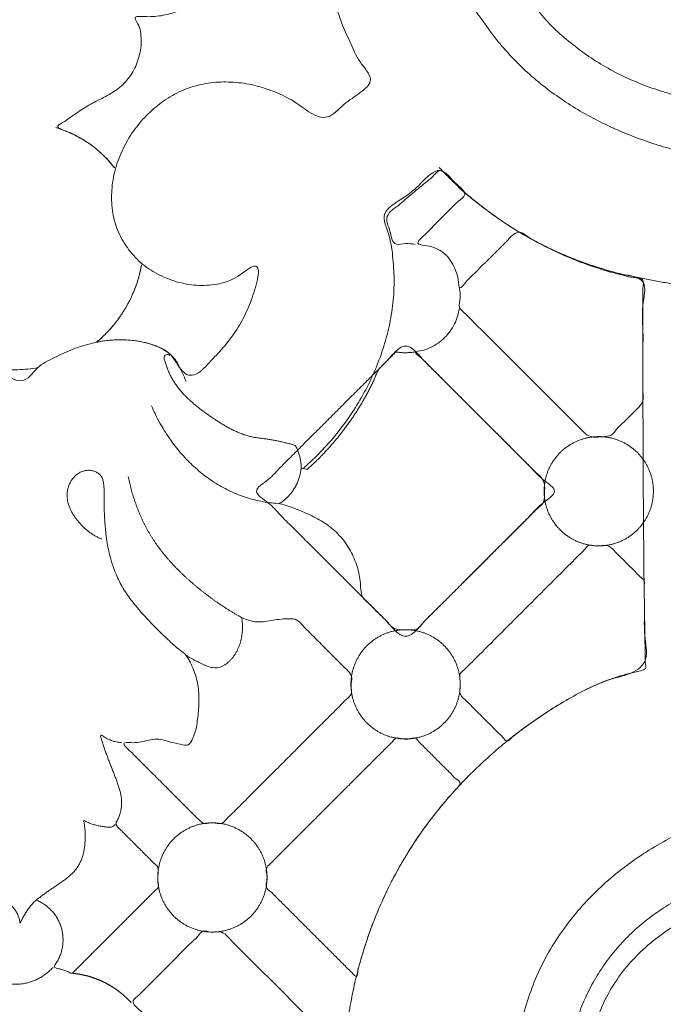
# Model space of a CAD drawing. Units: millimetres. Extents: x 9473 to 12473, y 4672 to 7672.
# Drawn here: x 10511 to 10542, y 7087 to 7134 of the extents above; entities that cross this region are included whole.
import ezdxf

# ---------------------------------------------------------------- set-up
doc = ezdxf.new("R2010")
doc.units = ezdxf.units.MM
doc.header["$MEASUREMENT"] = 0
doc.layers.get('0').update_dxf_attribs({"lineweight": 5})

# ---------------------------------------------------------------- blocks, each defined once
blk = doc.blocks.new('N-414_307_154')
for points in [[(149.92, -44.804), (150.009, -45.156), (150.174, -45.865), (150.391, -46.934), (150.575, -48.01), (150.728, -49.09), (150.849, -50.175), (150.939, -51.262), (150.998, -52.352), (151.026, -53.442), (151.02, -54.534), (150.981, -55.624), (150.906, -56.713), (150.794, -57.798), (150.643, -58.879), (150.452, -59.953), (150.22, -61.02), (149.946, -62.076), (149.638, -63.123), (149.298, -64.16), (148.931, -65.187), (148.542, -66.207), (148.134, -67.219), (147.711, -68.224), (147.277, -69.225), (146.836, -70.223), (146.391, -71.22), (145.939, -72.213), (145.475, -73.2), (144.996, -74.18), (144.497, -75.151), (143.976, -76.109), (143.428, -77.053), (142.85, -77.979), (142.24, -78.883), (141.594, -79.763), (140.913, -80.616), (140.197, -81.439), (139.445, -82.23), (138.658, -82.986), (137.835, -83.703), (136.977, -84.378), (136.084, -85.006), (135.158, -85.583), (134.2, -86.106), (133.212, -86.571), (132.199, -86.976), (131.163, -87.321), (130.109, -87.603), (129.039, -87.82), (127.958, -87.969), (126.869, -88.048), (125.777, -88.058), (124.687, -88.002), (123.602, -87.884), (122.526, -87.697), (121.435, -87.645), (120.346, -87.597), (119.253, -87.565), (118.168, -87.603), (117.057, -87.609), (116.066, -88.128), (116.115, -89.378), (116.278, -90.34), (117.46, -91.481), (115.862, -91.55), (114.968, -91.929), (113.899, -92.308), (113.112, -93.096), (112.352, -93.781), (111.182, -93.434), (110.134, -93.283), (109.063, -93.028), (108.012, -92.744), (106.976, -92.397), (105.973, -91.967), (105.011, -91.45), (104.093, -90.856), (103.239, -90.178), (102.411, -89.463), (101.75, -88.581), (100.82, -87.988), (99.817, -88.217), (98.212, -87.91), (99.148, -89.174), (99.688, -89.97), (100.415, -90.831), (101.171, -91.606), (101.995, -92.326), (102.869, -92.979), (103.787, -93.57), (104.743, -94.098), (105.729, -94.565), (106.742, -94.972), (107.776, -95.321), (108.829, -95.61), (109.896, -95.839), (110.975, -96.006), (111.699, -96.075), (112.062, -96.099)], [(77.813, -105.985), (77.49, -106.046), (76.856, -106.11), (75.818, -106.066), (77.137, -106.933), (77.734, -105.904), (78.615, -105.505), (79.494, -105.068), (80.435, -104.787), (81.403, -104.633), (82.387, -104.646), (83.341, -104.85), (84.265, -105.251), (84.712, -106.277), (85.403, -106.487), (86.157, -105.62), (86.815, -104.957), (87.398, -104.157), (87.88, -103.293), (88.202, -102.416), (88.513, -101.305), (88.274, -100.913), (87.329, -101.743), (86.432, -101.998), (85.437, -102.065), (84.473, -101.877), (83.563, -101.509), (82.734, -100.974), (82.093, -100.225), (81.598, -99.375), (81.359, -98.417), (81.339, -97.434), (81.496, -96.465), (81.837, -95.544), (82.316, -94.687), (82.93, -93.922), (83.656, -93.262), (84.485, -92.735), (85.402, -92.381), (86.372, -92.22), (87.353, -92.228), (88.321, -92.389), (89.248, -92.709), (90.134, -93.127), (90.91, -93.755), (91.772, -94.112), (92.526, -93.266), (93.329, -92.763), (94.084, -92.137), (93.228, -91.253), (92.88, -90.392), (92.458, -89.494), (92.138, -88.572), (91.903, -87.62), (91.774, -86.649), (91.756, -85.67), (91.856, -84.695), (92.067, -83.739), (92.387, -82.812), (92.816, -81.931), (93.362, -81.117), (94.018, -80.387), (94.777, -79.766), (95.617, -79.261), (96.524, -78.888), (97.477, -78.654), (98.456, -78.58), (99.433, -78.662), (100.387, -78.894), (101.294, -79.263), (102.142, -79.763), (102.905, -80.354), (103.437, -81.312), (104.468, -81.239), (105.303, -80.697), (105.957, -79.962), (106.402, -79.082), (106.659, -78.135), (106.75, -77.157), (106.66, -76.178), (106.354, -75.242), (105.848, -74.399), (105.206, -73.657), (104.469, -73.014), (103.639, -72.477), (102.823, -72.003), (101.718, -71.722), (101.527, -71.1), (102.215, -70.206), (102.293, -69.19), (102.17, -68.375), (101.223, -66.978), (101.996, -68.449), (101.807, -69.297), (101.437, -70.253), (100.631, -70.862), (99.639, -71.024), (98.684, -70.764), (98.08, -70.522), (97.791, -70.372)], [(80.499, -68.201), (80.499, -68.335), (80.5, -68.602), (80.507, -69.003), (80.519, -69.404), (80.537, -69.804), (80.56, -70.204), (80.589, -70.604), (80.623, -71.004), (80.664, -71.403), (80.709, -71.801), (80.761, -72.198), (80.819, -72.595), (80.882, -72.991), (80.952, -73.386), (81.027, -73.78), (81.109, -74.172), (81.196, -74.564), (81.288, -74.954), (81.387, -75.342), (81.49, -75.73), (81.599, -76.115), (81.713, -76.5), (81.832, -76.883), (81.957, -77.264), (82.086, -77.643), (82.219, -78.021), (82.358, -78.398), (82.501, -78.772), (82.649, -79.145), (82.801, -79.516), (82.957, -79.885), (83.118, -80.252), (83.283, -80.618), (83.451, -80.981), (83.624, -81.343), (83.801, -81.703), (83.982, -82.061), (84.167, -82.416), (84.356, -82.77), (84.55, -83.121), (84.747, -83.47), (84.949, -83.816), (85.154, -84.161), (85.368, -84.501), (85.505, -84.879), (85.633, -85.259), (85.741, -85.645), (85.839, -86.034), (85.906, -86.43), (85.931, -86.831), (85.896, -87.232), (85.784, -87.619), (85.6, -87.977), (85.352, -88.295), (85.046, -88.556), (84.698, -88.759), (84.325, -88.908), (83.937, -89.01), (83.539, -89.07), (83.142, -89.095), (82.728, -89.069), (82.379, -89.079), (82.704, -89.529), (82.764, -89.896), (82.799, -90.304), (82.755, -90.702), (82.664, -91.094), (82.523, -91.47), (82.337, -91.826), (82.103, -92.153), (81.824, -92.442), (81.5, -92.681), (81.152, -92.88), (80.797, -93.067), (80.443, -93.255), (80.091, -93.448), (79.758, -93.666), (79.419, -93.899), (79.135, -94.125), (78.637, -94.366), (78.918, -94.515), (79.318, -94.656), (79.673, -94.83), (80.024, -95.028), (80.357, -95.252), (80.671, -95.494), (80.979, -95.777), (81.218, -96.016), (81.617, -96.516), (81.315, -96.129), (81.058, -95.853), (80.762, -95.573), (80.452, -95.321), (80.123, -95.091), (79.779, -94.885), (79.42, -94.705), (79.049, -94.552), (78.796, -94.468), (78.667, -94.43)], [(112.735, -168.903), (112.404, -168.72), (111.747, -168.345), (110.775, -167.761), (109.815, -167.155), (108.87, -166.529), (107.937, -165.883), (107.018, -165.218), (106.113, -164.534), (105.224, -163.829), (104.351, -163.104), (103.496, -162.359), (102.66, -161.592), (101.844, -160.804), (101.05, -159.993), (100.279, -159.161), (99.532, -158.307), (98.812, -157.43), (98.119, -156.532), (97.456, -155.611), (96.824, -154.669), (96.226, -153.705), (95.664, -152.719), (95.14, -151.713), (94.657, -150.686), (94.216, -149.64), (93.821, -148.577), (93.474, -147.496), (93.176, -146.402), (92.93, -145.294), (92.737, -144.176), (92.597, -143.05), (92.511, -141.918), (92.481, -140.784), (92.506, -139.649), (92.586, -138.517), (92.722, -137.391), (92.913, -136.272), (93.161, -135.165), (93.466, -134.072), (93.828, -132.996), (94.249, -131.942), (94.727, -130.913), (95.263, -129.913), (95.856, -128.945), (96.502, -128.012), (97.199, -127.116), (97.942, -126.259), (98.73, -125.443), (99.559, -124.667), (100.425, -123.934), (101.325, -123.243), (102.259, -122.598), (103.221, -121.998), (104.224, -121.464), (105.246, -120.98), (106.408, -120.77), (107.246, -120.118), (106.967, -118.857), (107.017, -117.756), (106.985, -116.613), (106.977, -115.481), (106.965, -114.346), (106.956, -113.212), (106.948, -112.077), (106.942, -110.943), (106.937, -109.809), (106.934, -108.674), (106.931, -107.54), (106.931, -106.404), (106.923, -105.275), (106.949, -104.122), (106.848, -103.056), (107.23, -101.666), (105.851, -101.51), (104.829, -101.185), (103.738, -100.819), (102.696, -100.377), (101.679, -99.872), (100.697, -99.301), (99.754, -98.678), (98.853, -97.958), (97.994, -97.327), (97.186, -96.114), (96.206, -97.171), (95.455, -97.833), (94.205, -98.479), (94.789, -99.652), (94.903, -100.752), (94.981, -101.892), (94.898, -103.024), (94.7, -104.143), (94.386, -105.235), (93.973, -106.292), (93.466, -107.308), (92.873, -108.277), (92.196, -109.188), (91.444, -110.039), (90.896, -110.562), (90.612, -110.811)], [(95.969, -100.05), (95.818, -100.029), (95.536, -99.967), (95.017, -100.125), (94.82, -99.805), (94.758, -99.336), (94.542, -98.903), (94.679, -98.515), (95.082, -98.251), (95.413, -97.954), (95.763, -97.665), (96.108, -97.378), (96.455, -97.075), (96.802, -96.832), (97.142, -96.364), (97.484, -96.707), (97.817, -97.005), (98.135, -97.307), (98.498, -97.664), (98.002, -97.978), (97.73, -98.299), (97.398, -98.619), (97.084, -98.937), (96.756, -99.26), (96.466, -99.567), (96.036, -99.932), (96.13, -100.08), (96.672, -100.117), (97.075, -100.28), (97.456, -100.54), (97.732, -100.899), (97.92, -101.324), (98.06, -101.706), (98.061, -102.354), (98.461, -101.772), (98.758, -101.522), (99.083, -101.184), (99.401, -100.87), (99.721, -100.55), (100.039, -100.228), (100.364, -99.919), (100.664, -99.559), (101.051, -99.389), (101.429, -99.743), (101.825, -99.932), (102.224, -100.152), (102.629, -100.35), (103.039, -100.54), (103.454, -100.718), (103.873, -100.886), (104.297, -101.042), (104.725, -101.187), (105.157, -101.321), (105.589, -101.445), (106.038, -101.547), (106.438, -101.681), (107.034, -101.633), (106.898, -102.199), (106.936, -102.62), (106.926, -103.08), (106.929, -103.53), (106.929, -103.982), (106.93, -104.433), (106.93, -104.885), (106.93, -105.337), (106.931, -105.789), (106.929, -106.24), (106.936, -106.694), (106.914, -107.137), (106.996, -107.62), (106.662, -107.953), (106.348, -108.268), (106.029, -108.595), (105.701, -108.889), (105.419, -109.304), (104.994, -109.299), (104.523, -109.373), (104.134, -109.186), (103.834, -108.83), (103.51, -108.52), (103.192, -108.198), (102.872, -107.879), (102.553, -107.56), (102.233, -107.241), (101.914, -106.921), (101.594, -106.602), (101.275, -106.282), (100.956, -105.963), (100.636, -105.644), (100.317, -105.324), (99.997, -105.005), (99.678, -104.685), (99.358, -104.366), (99.041, -104.046), (98.714, -103.728), (98.421, -103.404), (98.004, -103.104), (98.183, -102.616), (98.115, -102.325), (98.095, -102.175)], [(127.399, -100.448), (127.299, -100.496), (127.101, -100.595), (126.8, -100.734), (126.497, -100.869), (126.191, -100.998), (125.882, -101.12), (125.572, -101.239), (125.258, -101.346), (124.946, -101.459), (124.628, -101.554), (124.312, -101.656), (123.991, -101.74), (123.672, -101.832), (123.349, -101.906), (123.027, -101.987), (122.701, -102.052), (122.377, -102.122), (122.05, -102.178), (121.723, -102.239), (121.395, -102.285), (121.067, -102.337), (120.737, -102.375), (120.408, -102.419), (120.078, -102.448), (119.748, -102.484), (119.416, -102.505), (119.086, -102.533), (118.754, -102.549), (118.423, -102.568), (118.091, -102.578), (117.759, -102.589), (117.428, -102.595), (117.096, -102.599), (116.764, -102.598), (116.432, -102.592), (116.1, -102.588), (115.768, -102.583), (115.437, -102.577), (115.105, -102.56), (114.774, -102.546), (114.442, -102.531), (114.11, -102.518), (113.779, -102.493), (113.448, -102.472), (113.117, -102.448), (112.786, -102.428), (112.456, -102.397), (112.125, -102.367), (111.795, -102.336), (111.464, -102.306), (111.134, -102.275), (110.803, -102.245), (110.473, -102.214), (110.142, -102.184), (109.813, -102.142), (109.484, -102.103), (109.154, -102.067), (108.826, -102.016), (108.497, -101.968), (108.169, -101.921), (107.841, -101.868), (107.514, -101.812), (107.188, -101.748), (106.862, -101.686), (106.536, -101.623), (106.212, -101.553), (105.889, -101.477), (105.567, -101.395), (105.247, -101.307), (104.929, -101.214), (104.612, -101.114), (104.298, -101.008), (103.985, -100.897), (103.675, -100.779), (103.367, -100.656), (103.061, -100.528), (102.757, -100.393), (102.456, -100.253), (102.158, -100.108), (101.863, -99.956), (101.57, -99.8), (101.281, -99.638), (100.994, -99.47), (100.711, -99.297), (100.431, -99.119), (100.154, -98.936), (99.881, -98.748), (99.611, -98.554), (99.345, -98.356), (99.082, -98.153), (98.824, -97.944), (98.569, -97.732), (98.319, -97.514), (98.072, -97.292), (97.83, -97.065), (97.592, -96.833), (97.359, -96.598), (97.206, -96.438), (97.13, -96.357)], [(84.95, -106.652), (84.93, -106.608), (84.889, -106.52), (84.828, -106.387), (84.767, -106.255), (84.706, -106.123), (84.645, -105.99), (84.583, -105.858), (84.513, -105.73), (84.431, -105.609), (84.337, -105.497), (84.234, -105.394), (84.122, -105.3), (84.004, -105.214), (83.881, -105.137), (83.753, -105.066), (83.622, -105.003), (83.488, -104.944), (83.351, -104.893), (83.213, -104.846), (83.073, -104.806), (82.932, -104.769), (82.789, -104.739), (82.646, -104.713), (82.502, -104.692), (82.357, -104.674), (82.211, -104.662), (82.066, -104.652), (81.92, -104.646), (81.774, -104.644), (81.629, -104.647), (81.483, -104.651), (81.337, -104.661), (81.192, -104.675), (81.048, -104.692), (80.9, -104.715), (80.771, -104.737), (80.574, -104.782), (80.769, -104.652), (80.855, -104.563), (80.966, -104.461), (81.068, -104.359), (81.17, -104.253), (81.269, -104.146), (81.365, -104.036), (81.459, -103.925), (81.55, -103.811), (81.638, -103.695), (81.724, -103.577), (81.807, -103.457), (81.888, -103.336), (81.965, -103.212), (82.04, -103.087), (82.112, -102.96), (82.181, -102.832), (82.247, -102.702), (82.31, -102.57), (82.37, -102.438), (82.427, -102.303), (82.481, -102.168), (82.532, -102.031), (82.58, -101.893), (82.625, -101.755), (82.666, -101.615), (82.704, -101.475), (82.74, -101.33), (82.769, -101.201), (82.807, -101.007), (82.799, -101.052), (82.767, -101.222), (82.736, -101.357), (82.701, -101.5), (82.663, -101.641), (82.622, -101.781), (82.578, -101.92), (82.53, -102.057), (82.479, -102.194), (82.425, -102.329), (82.368, -102.464), (82.308, -102.596), (82.244, -102.728), (82.178, -102.858), (82.108, -102.986), (82.036, -103.112), (81.961, -103.237), (81.882, -103.36), (81.801, -103.482), (81.717, -103.601), (81.631, -103.718), (81.541, -103.833), (81.45, -103.947), (81.355, -104.058), (81.258, -104.166), (81.158, -104.273), (81.056, -104.377), (80.952, -104.479), (80.845, -104.578), (80.736, -104.675), (80.661, -104.737), (80.624, -104.768)], [(98.095, -103.102), (98.078, -103.238), (98.021, -103.506), (97.87, -103.888), (97.657, -104.24), (97.389, -104.551), (97.076, -104.815), (96.709, -105.018), (96.367, -105.177), (95.809, -105.212), (96.336, -105.557), (96.563, -105.831), (96.869, -106.125), (97.154, -106.413), (97.445, -106.703), (97.734, -106.993), (98.024, -107.282), (98.314, -107.572), (98.603, -107.862), (98.893, -108.151), (99.182, -108.441), (99.472, -108.73), (99.762, -109.02), (100.051, -109.31), (100.341, -109.599), (100.63, -109.889), (100.92, -110.178), (101.209, -110.468), (101.502, -110.756), (101.778, -111.052), (102.118, -111.319), (102.223, -111.691), (102.18, -112.106), (102.189, -112.517), (101.82, -112.774), (101.552, -113.072), (101.256, -113.359), (100.968, -113.65), (100.678, -113.939), (100.389, -114.229), (100.099, -114.518), (99.809, -114.808), (99.52, -115.097), (99.23, -115.387), (98.941, -115.677), (98.651, -115.966), (98.361, -116.256), (98.072, -116.545), (97.782, -116.835), (97.493, -117.124), (97.203, -117.415), (96.913, -117.702), (96.626, -117.999), (96.325, -118.261), (96.083, -118.658), (95.663, -118.59), (95.248, -118.645), (94.875, -118.544), (94.612, -118.201), (94.316, -117.925), (94.024, -117.634), (93.751, -117.336), (93.396, -117.08), (93.346, -116.671), (93.33, -116.262), (93.256, -115.858), (93.148, -115.463), (92.997, -115.081), (92.809, -114.717), (92.583, -114.374), (92.323, -114.058), (92.028, -113.772), (91.702, -113.523), (91.355, -113.306), (90.991, -113.117), (90.618, -112.947), (90.238, -112.794), (89.853, -112.657), (89.462, -112.527), (89.05, -112.51), (88.646, -112.445), (88.245, -112.362), (87.85, -112.25), (87.464, -112.113), (87.088, -111.951), (86.723, -111.765), (86.369, -111.557), (86.029, -111.329), (85.703, -111.082), (85.39, -110.817), (85.092, -110.535), (84.81, -110.239), (84.542, -109.928), (84.291, -109.605), (84.054, -109.27), (83.835, -108.925), (83.631, -108.569), (83.445, -108.204), (83.332, -107.956), (83.279, -107.83)], [(102.679, -111.938), (102.679, -111.749), (102.026, -111.373), (101.56, -110.795), (100.956, -110.22), (100.388, -109.645), (99.811, -109.07), (99.237, -108.495), (98.661, -107.92), (98.086, -107.344), (97.511, -106.772), (96.936, -106.186), (96.362, -105.652), (95.783, -104.922), (95.229, -104.922), (94.65, -105.652), (94.076, -106.186), (93.501, -106.772), (92.926, -107.344), (92.351, -107.92), (91.775, -108.495), (91.201, -109.07), (90.624, -109.645), (90.056, -110.22), (89.452, -110.795), (88.986, -111.373), (88.006, -111.938), (88.986, -112.503), (89.452, -113.081), (90.056, -113.655), (90.624, -114.231), (91.201, -114.806), (91.775, -115.381), (92.351, -115.956), (92.926, -116.532), (93.501, -117.104), (94.076, -117.69), (94.65, -118.224), (95.229, -118.953), (95.783, -118.953), (96.362, -118.224), (96.936, -117.69), (97.511, -117.104), (98.086, -116.532), (98.661, -115.956), (99.237, -115.381), (99.811, -114.806), (100.388, -114.231), (100.956, -113.655), (101.56, -113.081), (102.026, -112.503), (103.006, -111.938), (102.026, -111.373), (101.56, -110.795), (100.956, -110.22), (100.388, -109.645), (99.811, -109.07), (99.237, -108.495), (98.661, -107.92), (98.086, -107.344), (97.511, -106.772), (96.936, -106.186), (96.362, -105.652), (95.783, -104.922), (95.229, -104.922), (94.65, -105.652), (94.076, -106.186), (93.501, -106.772), (92.926, -107.344), (92.351, -107.92), (91.775, -108.495), (91.201, -109.07), (90.624, -109.645), (90.056, -110.22), (89.452, -110.795), (88.986, -111.373), (88.006, -111.938), (88.986, -112.503), (89.452, -113.081), (90.056, -113.655), (90.624, -114.231), (91.201, -114.806), (91.775, -115.381), (92.351, -115.956), (92.926, -116.532), (93.501, -117.104), (94.076, -117.69), (94.65, -118.224), (95.229, -118.953), (95.783, -118.953), (96.362, -118.224), (96.936, -117.69), (97.511, -117.104), (98.086, -116.532), (98.661, -115.956), (99.237, -115.381), (99.811, -114.806), (100.388, -114.231), (100.956, -113.655), (101.56, -113.081), (102.026, -112.503), (102.679, -112.126), (102.679, -111.938)], [(89.433, -112.534), (89.463, -112.515), (89.523, -112.475), (89.61, -112.411), (89.694, -112.343), (89.774, -112.271), (89.851, -112.195), (89.924, -112.116), (89.993, -112.034), (90.058, -111.948), (90.12, -111.859), (90.176, -111.767), (90.229, -111.673), (90.277, -111.576), (90.32, -111.478), (90.358, -111.377), (90.392, -111.274), (90.421, -111.171), (90.443, -111.064), (90.469, -110.965), (90.453, -110.828), (90.557, -110.833), (90.659, -110.862), (90.772, -110.909), (90.846, -110.81), (90.928, -110.745), (91.007, -110.67), (91.085, -110.597), (91.163, -110.522), (91.241, -110.447), (91.318, -110.372), (91.394, -110.295), (91.469, -110.218), (91.544, -110.141), (91.619, -110.063), (91.692, -109.984), (91.765, -109.905), (91.838, -109.825), (91.909, -109.744), (91.98, -109.663), (92.051, -109.582), (92.12, -109.5), (92.189, -109.417), (92.258, -109.333), (92.325, -109.249), (92.392, -109.165), (92.459, -109.08), (92.524, -108.994), (92.589, -108.908), (92.653, -108.822), (92.717, -108.735), (92.78, -108.647), (92.842, -108.559), (92.903, -108.47), (92.963, -108.381), (93.023, -108.291), (93.082, -108.201), (93.141, -108.111), (93.198, -108.019), (93.255, -107.928), (93.311, -107.836), (93.367, -107.743), (93.421, -107.65), (93.475, -107.557), (93.528, -107.463), (93.58, -107.369), (93.632, -107.274), (93.683, -107.179), (93.733, -107.084), (93.782, -106.988), (93.83, -106.891), (93.878, -106.795), (93.925, -106.698), (93.971, -106.6), (94.016, -106.502), (94.06, -106.404), (94.103, -106.305), (94.148, -106.207), (94.182, -106.104), (94.247, -106.019), (94.327, -105.945), (94.402, -105.868), (94.478, -105.792), (94.555, -105.716), (94.631, -105.639), (94.707, -105.563), (94.783, -105.487), (94.859, -105.41), (94.938, -105.338), (95.004, -105.243), (95.111, -105.233), (95.218, -105.256), (95.325, -105.263), (95.433, -105.269), (95.541, -105.269), (95.648, -105.266), (95.756, -105.258), (95.863, -105.245), (95.934, -105.234), (95.969, -105.228)], [(90.479, -110.816), (90.48, -110.783), (90.479, -110.717), (90.474, -110.619), (90.464, -110.52), (90.449, -110.423), (90.43, -110.326), (90.406, -110.23), (90.377, -110.135), (90.344, -110.042), (90.308, -109.95), (90.264, -109.863), (90.226, -109.768), (90.151, -109.706), (90.05, -109.691), (89.956, -109.663), (89.86, -109.638), (89.765, -109.614), (89.669, -109.59), (89.573, -109.566), (89.477, -109.544), (89.38, -109.523), (89.283, -109.502), (89.187, -109.483), (89.089, -109.465), (88.992, -109.449), (88.894, -109.434), (88.797, -109.42), (88.699, -109.407), (88.601, -109.395), (88.503, -109.382), (88.405, -109.368), (88.307, -109.353), (88.21, -109.337), (88.113, -109.318), (88.017, -109.297), (87.921, -109.272), (87.826, -109.245), (87.732, -109.215), (87.639, -109.182), (87.546, -109.147), (87.455, -109.11), (87.364, -109.07), (87.275, -109.029), (87.186, -108.986), (87.098, -108.941), (87.011, -108.894), (86.924, -108.847), (86.839, -108.798), (86.754, -108.747), (86.669, -108.696), (86.585, -108.644), (86.502, -108.591), (86.419, -108.538), (86.336, -108.484), (86.254, -108.429), (86.172, -108.374), (86.09, -108.319), (86.009, -108.262), (85.928, -108.206), (85.848, -108.148), (85.768, -108.09), (85.689, -108.031), (85.61, -107.971), (85.532, -107.91), (85.455, -107.849), (85.379, -107.786), (85.303, -107.722), (85.229, -107.657), (85.155, -107.591), (85.083, -107.524), (85.011, -107.456), (84.941, -107.387), (84.872, -107.316), (84.805, -107.244), (84.739, -107.17), (84.674, -107.095), (84.612, -107.019), (84.551, -106.942), (84.492, -106.862), (84.434, -106.782), (84.379, -106.7), (84.327, -106.616), (84.276, -106.531), (84.228, -106.445), (84.183, -106.357), (84.14, -106.268), (84.1, -106.178), (84.062, -106.087), (84.026, -105.995), (83.993, -105.902), (83.962, -105.808), (83.932, -105.714), (83.908, -105.619), (83.871, -105.524), (83.899, -105.424), (83.977, -105.357), (84.079, -105.344), (84.141, -105.375), (84.164, -105.398)], [(107.435, -111.938), (107.435, -111.883), (107.432, -111.772), (107.416, -111.608), (107.39, -111.445), (107.354, -111.283), (107.308, -111.124), (107.252, -110.969), (107.186, -110.817), (107.111, -110.67), (107.027, -110.528), (106.934, -110.391), (106.833, -110.26), (106.723, -110.136), (106.607, -110.019), (106.483, -109.91), (106.352, -109.809), (106.215, -109.716), (106.073, -109.631), (105.926, -109.556), (105.774, -109.491), (105.618, -109.435), (105.459, -109.389), (105.298, -109.352), (105.135, -109.327), (104.97, -109.311), (104.805, -109.306), (104.64, -109.311), (104.475, -109.327), (104.312, -109.352), (104.15, -109.389), (103.992, -109.435), (103.836, -109.491), (103.684, -109.556), (103.537, -109.631), (103.395, -109.716), (103.258, -109.809), (103.127, -109.91), (103.003, -110.019), (102.886, -110.136), (102.777, -110.26), (102.676, -110.391), (102.583, -110.528), (102.499, -110.67), (102.424, -110.817), (102.358, -110.969), (102.302, -111.124), (102.256, -111.283), (102.22, -111.445), (102.194, -111.608), (102.178, -111.772), (102.173, -111.938), (102.178, -112.103), (102.194, -112.268), (102.22, -112.431), (102.256, -112.592), (102.302, -112.751), (102.358, -112.907), (102.424, -113.058), (102.499, -113.206), (102.583, -113.348), (102.676, -113.485), (102.777, -113.615), (102.886, -113.739), (103.003, -113.856), (103.127, -113.966), (103.258, -114.067), (103.395, -114.16), (103.537, -114.244), (103.684, -114.319), (103.836, -114.385), (103.992, -114.441), (104.15, -114.487), (104.312, -114.523), (104.475, -114.549), (104.64, -114.564), (104.805, -114.57), (104.97, -114.564), (105.135, -114.549), (105.298, -114.523), (105.459, -114.487), (105.618, -114.441), (105.774, -114.385), (105.926, -114.319), (106.073, -114.244), (106.215, -114.16), (106.352, -114.067), (106.483, -113.966), (106.607, -113.856), (106.723, -113.739), (106.833, -113.615), (106.934, -113.485), (107.027, -113.348), (107.111, -113.206), (107.186, -113.058), (107.252, -112.907), (107.308, -112.751), (107.354, -112.592), (107.39, -112.431), (107.416, -112.268), (107.432, -112.103), (107.435, -111.993), (107.435, -111.938)], [(81.107, -114.173), (81.104, -114.144), (81.097, -114.088), (81.087, -114.003), (81.078, -113.919), (81.069, -113.834), (81.061, -113.749), (81.053, -113.664), (81.046, -113.579), (81.039, -113.494), (81.032, -113.409), (81.026, -113.324), (81.021, -113.239), (81.016, -113.154), (81.011, -113.068), (81.007, -112.983), (81.004, -112.898), (81.001, -112.813), (80.999, -112.728), (80.997, -112.642), (80.996, -112.557), (80.995, -112.472), (80.995, -112.386), (80.996, -112.301), (80.997, -112.216), (80.998, -112.131), (80.999, -112.045), (80.998, -111.96), (80.997, -111.875), (80.993, -111.79), (80.988, -111.704), (80.98, -111.62), (80.97, -111.535), (80.954, -111.451), (80.931, -111.369), (80.899, -111.289), (80.856, -111.216), (80.801, -111.15), (80.738, -111.093), (80.668, -111.044), (80.592, -111.003), (80.513, -110.971), (80.431, -110.947), (80.347, -110.933), (80.262, -110.927), (80.177, -110.931), (80.092, -110.943), (80.009, -110.963), (79.928, -110.99), (79.85, -111.025), (79.776, -111.066), (79.705, -111.114), (79.638, -111.167), (79.576, -111.226), (79.518, -111.289), (79.466, -111.356), (79.418, -111.426), (79.375, -111.5), (79.336, -111.576), (79.303, -111.655), (79.275, -111.735), (79.251, -111.817), (79.233, -111.901), (79.221, -111.985), (79.214, -112.07), (79.212, -112.156), (79.217, -112.241), (79.226, -112.325), (79.241, -112.41), (79.26, -112.493), (79.283, -112.575), (79.311, -112.656), (79.342, -112.735), (79.376, -112.813), (79.414, -112.89), (79.454, -112.965), (79.496, -113.039), (79.542, -113.111), (79.589, -113.182), (79.638, -113.252), (79.689, -113.32), (79.742, -113.387), (79.797, -113.452), (79.854, -113.516), (79.912, -113.578), (79.973, -113.638), (80.034, -113.697), (80.098, -113.754), (80.163, -113.809), (80.229, -113.863), (80.297, -113.914), (80.367, -113.964), (80.438, -114.011), (80.51, -114.057), (80.583, -114.1), (80.657, -114.142), (80.733, -114.181), (80.81, -114.219), (80.862, -114.242), (80.888, -114.253)], [(84.968, -119.849), (85.006, -119.876), (85.084, -119.927), (85.204, -120), (85.328, -120.065), (85.452, -120.13), (85.579, -120.189), (85.704, -120.251), (85.832, -120.309), (85.962, -120.361), (86.095, -120.405), (86.232, -120.435), (86.372, -120.445), (86.512, -120.429), (86.645, -120.386), (86.771, -120.322), (86.887, -120.244), (86.995, -120.154), (87.094, -120.056), (87.186, -119.95), (87.269, -119.837), (87.344, -119.719), (87.41, -119.595), (87.468, -119.467), (87.517, -119.336), (87.559, -119.203), (87.593, -119.067), (87.619, -118.929), (87.639, -118.791), (87.651, -118.651), (87.657, -118.511), (87.657, -118.371), (87.646, -118.234), (87.647, -118.084), (87.573, -117.985), (87.438, -117.925), (87.32, -117.852), (87.198, -117.782), (87.079, -117.709), (86.96, -117.635), (86.842, -117.56), (86.724, -117.483), (86.608, -117.406), (86.492, -117.327), (86.378, -117.247), (86.264, -117.166), (86.15, -117.083), (86.038, -117), (85.926, -116.915), (85.815, -116.83), (85.705, -116.743), (85.596, -116.656), (85.488, -116.567), (85.38, -116.478), (85.273, -116.387), (85.167, -116.295), (85.062, -116.203), (84.959, -116.109), (84.856, -116.014), (84.754, -115.917), (84.654, -115.82), (84.554, -115.721), (84.456, -115.621), (84.359, -115.52), (84.264, -115.418), (84.17, -115.314), (84.077, -115.209), (83.987, -115.103), (83.897, -114.995), (83.809, -114.886), (83.724, -114.775), (83.639, -114.663), (83.557, -114.55), (83.477, -114.435), (83.399, -114.319), (83.322, -114.202), (83.248, -114.083), (83.177, -113.963), (83.107, -113.841), (83.04, -113.718), (82.974, -113.594), (82.911, -113.469), (82.85, -113.343), (82.791, -113.216), (82.735, -113.088), (82.68, -112.959), (82.628, -112.83), (82.577, -112.699), (82.529, -112.568), (82.482, -112.436), (82.438, -112.303), (82.395, -112.17), (82.354, -112.036), (82.316, -111.901), (82.279, -111.766), (82.244, -111.63), (82.211, -111.494), (82.18, -111.358), (82.161, -111.266), (82.151, -111.221)], [(87.625, -118.026), (87.742, -118.08), (87.983, -118.173), (88.366, -118.245), (88.753, -118.22), (89.133, -118.154), (89.517, -118.089), (89.897, -118.077), (90.308, -118.083), (90.547, -118.424), (90.829, -118.68), (91.1, -118.958), (91.374, -119.23), (91.647, -119.503), (91.92, -119.777), (92.194, -120.049), (92.464, -120.325), (92.751, -120.587), (92.972, -120.905), (92.836, -121.297), (92.981, -121.713), (92.628, -121.966), (92.377, -122.246), (92.098, -122.518), (91.826, -122.791), (91.552, -123.065), (91.279, -123.338), (91.006, -123.611), (90.733, -123.884), (90.459, -124.158), (90.186, -124.431), (89.913, -124.704), (89.64, -124.977), (89.366, -125.251), (89.093, -125.524), (88.82, -125.797), (88.547, -126.07), (88.273, -126.344), (88, -126.617), (87.727, -126.891), (87.453, -127.163), (87.181, -127.44), (86.903, -127.696), (86.641, -128.025), (86.231, -127.851), (85.829, -128.012), (85.55, -127.751), (85.274, -127.478), (85.001, -127.205), (84.728, -126.931), (84.455, -126.658), (84.182, -126.385), (83.908, -126.112), (83.635, -125.838), (83.362, -125.565), (83.088, -125.292), (82.816, -125.019), (82.539, -124.744), (82.282, -124.478), (81.946, -124.175), (81.913, -124.009), (82.412, -124.064), (82.768, -124.015), (83.15, -123.924), (83.532, -123.852), (83.916, -123.924), (84.285, -124.053), (84.652, -124.102), (85.082, -124.251), (85.264, -123.821), (85.411, -123.486), (85.469, -123.096), (85.519, -122.715), (85.553, -122.329), (85.568, -121.943), (85.551, -121.556), (85.496, -121.173), (85.399, -120.799), (85.265, -120.436), (85.106, -120.083), (84.9, -119.755), (84.569, -119.541), (84.286, -119.279), (83.999, -119.02), (83.721, -118.752), (83.448, -118.479), (83.179, -118.201), (82.915, -117.918), (82.659, -117.629), (82.412, -117.331), (82.18, -117.022), (81.965, -116.701), (81.771, -116.366), (81.603, -116.018), (81.46, -115.659), (81.339, -115.292), (81.24, -114.918), (81.161, -114.54), (81.122, -114.285), (81.105, -114.157)], [(106.984, -116.243), (107.018, -116.322), (106.973, -116.529), (106.997, -116.803), (106.996, -117.087), (107.001, -117.368), (107.005, -117.65), (107.01, -117.932), (107.014, -118.213), (107.018, -118.495), (107.022, -118.777), (107.026, -119.058), (107.031, -119.34), (107.033, -119.621), (107.044, -119.907), (107.024, -120.174), (107.118, -120.51), (106.803, -120.586), (106.539, -120.643), (106.263, -120.714), (105.992, -120.787), (105.722, -120.869), (105.454, -120.958), (105.19, -121.055), (104.928, -121.158), (104.668, -121.268), (104.411, -121.383), (104.158, -121.506), (103.906, -121.634), (103.658, -121.767), (103.411, -121.903), (103.167, -122.044), (102.925, -122.188), (102.686, -122.338), (102.446, -122.485), (102.212, -122.642), (101.976, -122.796), (101.745, -122.958), (101.513, -123.118), (101.287, -123.285), (101.059, -123.449), (100.835, -123.63), (100.613, -123.769), (100.394, -124.072), (100.183, -123.769), (99.987, -123.597), (99.787, -123.391), (99.588, -123.193), (99.388, -122.994), (99.189, -122.795), (98.99, -122.595), (98.791, -122.396), (98.59, -122.197), (98.4, -121.995), (98.165, -121.806), (98.096, -121.572), (98.147, -121.278), (98.129, -121.004), (98.089, -120.703), (98.354, -120.534), (98.536, -120.327), (98.74, -120.13), (98.938, -119.93), (99.137, -119.731), (99.336, -119.532), (99.536, -119.332), (99.735, -119.133), (99.934, -118.934), (100.133, -118.735), (100.333, -118.535), (100.532, -118.336), (100.731, -118.137), (100.93, -117.938), (101.13, -117.739), (101.329, -117.539), (101.528, -117.34), (101.727, -117.141), (101.927, -116.942), (102.126, -116.742), (102.325, -116.543), (102.524, -116.344), (102.724, -116.145), (102.923, -115.945), (103.122, -115.746), (103.321, -115.547), (103.52, -115.347), (103.72, -115.15), (103.917, -114.945), (104.125, -114.766), (104.292, -114.491), (104.6, -114.572), (104.871, -114.579), (105.167, -114.513), (105.398, -114.634), (105.589, -114.853), (105.79, -115.047), (105.989, -115.248), (106.189, -115.447), (106.387, -115.647), (106.591, -115.843), (106.771, -116.051), (106.951, -116.163), (106.984, -116.243)], [(98.136, -121.237), (98.136, -121.182), (98.133, -121.071), (98.117, -120.907), (98.091, -120.744), (98.055, -120.582), (98.009, -120.423), (97.953, -120.268), (97.887, -120.116), (97.812, -119.969), (97.728, -119.826), (97.635, -119.69), (97.534, -119.559), (97.425, -119.435), (97.308, -119.318), (97.184, -119.209), (97.053, -119.107), (96.916, -119.015), (96.774, -118.93), (96.627, -118.855), (96.475, -118.79), (96.319, -118.734), (96.16, -118.688), (95.999, -118.651), (95.836, -118.626), (95.671, -118.61), (95.506, -118.605), (95.341, -118.61), (95.176, -118.626), (95.013, -118.651), (94.851, -118.688), (94.693, -118.734), (94.537, -118.79), (94.385, -118.855), (94.238, -118.93), (94.096, -119.015), (93.959, -119.107), (93.828, -119.209), (93.704, -119.318), (93.587, -119.435), (93.478, -119.559), (93.377, -119.69), (93.284, -119.826), (93.2, -119.969), (93.125, -120.116), (93.059, -120.268), (93.003, -120.423), (92.957, -120.582), (92.921, -120.744), (92.895, -120.907), (92.879, -121.071), (92.874, -121.237), (92.879, -121.402), (92.895, -121.567), (92.921, -121.73), (92.957, -121.891), (93.003, -122.05), (93.059, -122.206), (93.125, -122.357), (93.2, -122.505), (93.284, -122.647), (93.377, -122.784), (93.478, -122.914), (93.587, -123.038), (93.704, -123.155), (93.828, -123.265), (93.959, -123.366), (94.096, -123.459), (94.238, -123.543), (94.385, -123.618), (94.537, -123.684), (94.693, -123.74), (94.851, -123.786), (95.013, -123.822), (95.176, -123.848), (95.341, -123.863), (95.506, -123.869), (95.671, -123.863), (95.836, -123.848), (95.999, -123.822), (96.16, -123.786), (96.319, -123.74), (96.475, -123.684), (96.627, -123.618), (96.774, -123.543), (96.916, -123.459), (97.053, -123.366), (97.184, -123.265), (97.308, -123.155), (97.425, -123.038), (97.534, -122.914), (97.635, -122.784), (97.728, -122.647), (97.812, -122.505), (97.887, -122.357), (97.953, -122.206), (98.009, -122.05), (98.055, -121.891), (98.091, -121.73), (98.117, -121.567), (98.133, -121.402), (98.136, -121.292), (98.136, -121.237)], [(81.841, -124.044), (81.771, -124.04), (81.633, -124.022), (81.43, -123.974), (81.231, -123.898), (81.052, -123.819), (80.845, -123.649), (80.807, -123.715), (80.893, -123.951), (80.949, -124.141), (81.017, -124.342), (81.086, -124.539), (81.158, -124.735), (81.232, -124.931), (81.308, -125.126), (81.384, -125.32), (81.461, -125.515), (81.536, -125.71), (81.611, -125.905), (81.68, -126.103), (81.742, -126.302), (81.793, -126.505), (81.829, -126.712), (81.845, -126.92), (81.835, -127.13), (81.8, -127.336), (81.738, -127.537), (81.677, -127.732), (81.528, -127.92), (81.628, -128.099), (81.789, -128.238), (81.933, -128.389), (82.082, -128.536), (82.23, -128.684), (82.378, -128.832), (82.525, -128.98), (82.673, -129.127), (82.821, -129.275), (82.969, -129.423), (83.116, -129.571), (83.267, -129.718), (83.405, -129.87), (83.589, -130.001), (83.615, -130.198), (83.583, -130.409), (83.579, -130.618), (83.599, -130.824), (83.633, -131.041), (83.434, -131.168), (83.3, -131.321), (83.148, -131.468), (83.001, -131.616), (82.853, -131.764), (82.705, -131.912), (82.558, -132.06), (82.41, -132.207), (82.262, -132.355), (82.114, -132.503), (81.966, -132.651), (81.818, -132.799), (81.67, -132.947), (81.522, -133.095), (81.375, -133.243), (81.227, -133.39), (81.079, -133.538), (80.931, -133.686), (80.783, -133.834), (80.635, -133.982), (80.487, -134.13), (80.339, -134.278), (80.192, -134.426), (80.044, -134.574), (79.896, -134.721), (79.748, -134.872), (79.6, -135.006), (79.453, -135.206), (79.251, -135.046), (79.052, -135.002), (78.864, -134.93), (78.612, -134.911), (78.586, -134.77), (78.745, -134.59), (78.831, -134.406), (78.912, -134.211), (78.969, -134.01), (79.006, -133.804), (79.022, -133.595), (79.017, -133.386), (78.991, -133.178), (78.944, -132.974), (78.877, -132.776), (78.79, -132.586), (78.684, -132.405), (78.561, -132.236), (78.421, -132.08), (78.266, -131.939), (78.097, -131.815), (77.917, -131.708), (77.79, -131.649), (77.726, -131.623)], [(78.538, -134.865), (78.491, -134.917), (78.393, -135.016), (78.235, -135.152), (78.066, -135.276), (77.888, -135.384), (77.7, -135.477), (77.506, -135.554), (77.305, -135.613), (77.101, -135.655), (76.893, -135.678), (76.684, -135.68), (76.476, -135.66), (76.271, -135.615), (76.075, -135.544), (75.89, -135.445), (75.718, -135.326), (75.56, -135.189), (75.415, -135.039), (75.284, -134.876), (75.156, -134.711), (75.047, -134.532), (74.956, -134.344), (74.884, -134.148), (74.833, -133.945), (74.803, -133.738), (74.793, -133.529), (74.805, -133.32), (74.837, -133.114), (74.891, -132.912), (74.964, -132.716), (75.057, -132.528), (75.168, -132.351), (75.297, -132.187), (75.441, -132.035), (75.602, -131.9), (75.767, -131.779), (75.973, -131.685), (76.076, -131.572), (75.838, -131.441), (75.689, -131.32), (75.516, -131.195), (75.342, -131.081), (75.169, -130.964), (74.996, -130.847), (74.821, -130.732), (74.655, -130.606), (74.493, -130.475), (74.34, -130.332), (74.199, -130.177), (74.075, -130.009), (73.972, -129.827), (73.891, -129.634), (73.83, -129.434), (73.785, -129.23), (73.755, -129.023), (73.735, -128.815), (73.727, -128.606), (73.729, -128.399), (73.744, -128.185), (73.766, -127.997), (73.819, -127.721), (73.57, -127.916), (73.391, -127.964), (73.187, -128.031), (72.984, -128.074), (72.776, -128.1), (72.569, -128.124), (72.357, -128.078), (72.244, -127.895), (72.222, -127.684), (72.185, -127.479), (72.163, -127.271), (72.149, -127.063), (72.145, -126.854), (72.151, -126.645), (72.167, -126.437), (72.195, -126.23), (72.234, -126.025), (72.287, -125.823), (72.352, -125.624), (72.428, -125.43), (72.515, -125.24), (72.609, -125.053), (72.71, -124.871), (72.817, -124.691), (72.928, -124.514), (73.041, -124.339), (73.158, -124.164), (73.27, -123.998), (73.419, -123.807), (73.447, -123.719), (73.192, -123.838), (73.009, -123.888), (72.802, -123.943), (72.598, -123.984), (72.392, -124.015), (72.184, -124.036), (72.045, -124.043), (71.975, -124.044)], [(95.969, -123.826), (96.055, -123.855), (96.177, -124.059), (96.402, -124.251), (96.616, -124.474), (96.833, -124.688), (97.048, -124.905), (97.265, -125.121), (97.479, -125.338), (97.704, -125.552), (97.886, -125.773), (98.232, -125.971), (97.975, -126.24), (97.78, -126.453), (97.577, -126.688), (97.376, -126.916), (97.184, -127.155), (96.988, -127.389), (96.804, -127.633), (96.615, -127.873), (96.438, -128.123), (96.257, -128.369), (96.086, -128.623), (95.913, -128.875), (95.75, -129.133), (95.585, -129.391), (95.429, -129.654), (95.273, -129.917), (95.124, -130.184), (94.977, -130.452), (94.835, -130.722), (94.697, -130.995), (94.565, -131.271), (94.435, -131.548), (94.31, -131.827), (94.188, -132.107), (94.073, -132.39), (93.961, -132.675), (93.853, -132.961), (93.748, -133.248), (93.65, -133.538), (93.553, -133.827), (93.463, -134.12), (93.374, -134.41), (93.295, -134.716), (93.201, -134.966), (93.188, -135.433), (92.9, -135.093), (92.703, -134.91), (92.482, -134.685), (92.267, -134.471), (92.051, -134.254), (91.835, -134.038), (91.618, -133.822), (91.402, -133.606), (91.186, -133.389), (90.97, -133.173), (90.754, -132.957), (90.538, -132.741), (90.321, -132.525), (90.105, -132.309), (89.889, -132.092), (89.673, -131.876), (89.458, -131.66), (89.236, -131.446), (89.041, -131.221), (88.746, -131.035), (88.847, -130.7), (88.854, -130.407), (88.742, -130.079), (89.013, -129.869), (89.214, -129.651), (89.434, -129.435), (89.649, -129.219), (89.866, -129.003), (90.082, -128.786), (90.298, -128.57), (90.514, -128.354), (90.73, -128.138), (90.946, -127.922), (91.163, -127.705), (91.379, -127.489), (91.595, -127.273), (91.811, -127.057), (92.027, -126.841), (92.243, -126.625), (92.46, -126.408), (92.676, -126.192), (92.892, -125.976), (93.108, -125.76), (93.324, -125.544), (93.541, -125.328), (93.757, -125.111), (93.973, -124.895), (94.189, -124.679), (94.406, -124.464), (94.62, -124.243), (94.842, -124.046), (95.038, -123.757), (95.369, -123.884), (95.662, -123.884), (95.884, -123.796), (95.969, -123.826)], [(117.164, -163.163), (116.901, -162.82), (116.377, -162.15), (115.794, -160.939), (114.539, -160.441), (113.498, -159.692), (112.43, -158.964), (111.401, -158.187), (110.391, -157.383), (109.406, -156.549), (108.447, -155.687), (107.518, -154.792), (106.623, -153.862), (105.768, -152.895), (104.959, -151.89), (104.201, -150.846), (103.5, -149.762), (102.861, -148.641), (102.292, -147.482), (101.798, -146.29), (101.388, -145.066), (101.07, -143.815), (100.852, -142.542), (100.742, -141.255), (100.744, -139.964), (100.86, -138.678), (101.095, -137.408), (101.452, -136.166), (101.937, -134.969), (102.55, -133.832), (103.277, -132.764), (104.103, -131.772), (105.019, -130.861), (106.012, -130.035), (107.073, -129.299), (108.19, -128.652), (109.357, -128.1), (110.559, -127.628), (111.81, -127.304), (113.103, -127.222), (114.393, -127.249), (115.674, -127.436), (116.894, -127.877), (118.015, -128.522), (119.046, -129.301), (119.97, -130.206), (120.757, -131.232), (121.391, -132.359), (121.859, -133.565), (122.143, -134.827), (122.208, -136.122), (122.009, -137.403), (121.554, -138.618), (120.861, -139.714), (119.95, -140.638), (118.86, -141.345), (117.63, -141.765), (116.333, -141.859), (115.052, -141.64), (113.859, -141.126), (112.837, -140.314), (112.132, -139.213), (111.779, -137.96), (111.767, -136.659), (112.117, -135.401), (112.955, -134.36), (114.267, -133.985), (115.234, -133.475), (113.965, -132.315), (112.822, -131.922), (111.502, -131.819), (110.227, -132.032), (109.019, -132.503), (107.916, -133.18), (106.91, -133.992), (106.024, -134.935), (105.298, -136.005), (104.748, -137.177), (104.376, -138.415), (104.165, -139.69), (104.101, -140.981), (104.169, -142.271), (104.365, -143.547), (104.665, -144.803), (105.066, -146.03), (105.545, -147.228), (106.101, -148.393), (106.725, -149.523), (107.412, -150.616), (108.153, -151.672), (108.944, -152.692), (109.777, -153.677), (110.65, -154.628), (111.559, -155.541), (112.53, -156.402), (113.451, -157.265), (114.741, -157.908), (114.631, -159.348), (114.836, -160.153), (114.884, -160.586)], [(76.09, -131.623), (76.121, -131.634), (76.18, -131.659), (76.267, -131.702), (76.351, -131.751), (76.43, -131.806), (76.506, -131.867), (76.576, -131.934), (76.642, -132.005), (76.702, -132.082), (76.756, -132.162), (76.804, -132.246), (76.846, -132.334), (76.881, -132.424), (76.91, -132.518), (76.933, -132.607), (76.941, -132.725), (76.971, -132.739), (77.012, -132.622), (77.053, -132.542), (77.097, -132.454), (77.144, -132.37), (77.193, -132.286), (77.245, -132.204), (77.299, -132.124), (77.355, -132.045), (77.414, -131.968), (77.475, -131.892), (77.538, -131.819), (77.603, -131.747), (77.67, -131.677), (77.739, -131.609), (77.819, -131.553), (77.896, -131.494), (77.973, -131.435), (78.051, -131.378), (78.129, -131.321), (78.208, -131.264), (78.286, -131.207), (78.367, -131.153), (78.447, -131.099), (78.527, -131.045), (78.608, -130.991), (78.688, -130.937), (78.769, -130.883), (78.849, -130.828), (78.929, -130.775), (79.009, -130.719), (79.087, -130.662), (79.164, -130.603), (79.24, -130.543), (79.314, -130.48), (79.386, -130.416), (79.456, -130.348), (79.524, -130.279), (79.588, -130.207), (79.65, -130.132), (79.707, -130.054), (79.76, -129.973), (79.809, -129.888), (79.852, -129.802), (79.891, -129.713), (79.925, -129.622), (79.956, -129.53), (79.983, -129.437), (80.006, -129.343), (80.025, -129.248), (80.042, -129.153), (80.056, -129.057), (80.067, -128.961), (80.076, -128.864), (80.082, -128.767), (80.086, -128.67), (80.089, -128.574), (80.088, -128.477), (80.085, -128.38), (80.079, -128.283), (80.071, -128.186), (80.061, -128.091), (80.045, -127.992), (80.037, -127.906), (79.987, -127.777), (80.067, -127.811), (80.156, -127.857), (80.244, -127.896), (80.334, -127.933), (80.425, -127.966), (80.517, -127.996), (80.61, -128.023), (80.704, -128.046), (80.799, -128.066), (80.895, -128.082), (80.991, -128.095), (81.087, -128.104), (81.184, -128.11), (81.28, -128.112), (81.38, -128.112), (81.453, -128.041), (81.508, -128.007), (81.534, -127.988)], [(88.837, -130.536), (88.837, -130.481), (88.834, -130.37), (88.818, -130.206), (88.792, -130.043), (88.756, -129.881), (88.71, -129.722), (88.654, -129.567), (88.588, -129.415), (88.513, -129.268), (88.429, -129.125), (88.336, -128.989), (88.235, -128.858), (88.126, -128.734), (88.009, -128.617), (87.885, -128.508), (87.754, -128.406), (87.617, -128.314), (87.475, -128.229), (87.328, -128.154), (87.176, -128.089), (87.02, -128.033), (86.862, -127.986), (86.7, -127.95), (86.537, -127.925), (86.372, -127.909), (86.207, -127.904), (86.042, -127.909), (85.877, -127.925), (85.714, -127.95), (85.552, -127.986), (85.394, -128.033), (85.238, -128.089), (85.086, -128.154), (84.939, -128.229), (84.797, -128.314), (84.66, -128.406), (84.529, -128.508), (84.405, -128.617), (84.288, -128.734), (84.179, -128.858), (84.078, -128.989), (83.985, -129.125), (83.901, -129.268), (83.826, -129.415), (83.76, -129.567), (83.704, -129.722), (83.658, -129.881), (83.622, -130.043), (83.596, -130.206), (83.58, -130.37), (83.575, -130.536), (83.58, -130.701), (83.596, -130.866), (83.622, -131.029), (83.658, -131.19), (83.704, -131.349), (83.76, -131.505), (83.826, -131.656), (83.901, -131.804), (83.985, -131.946), (84.078, -132.083), (84.179, -132.213), (84.288, -132.337), (84.405, -132.454), (84.529, -132.564), (84.66, -132.665), (84.797, -132.758), (84.939, -132.842), (85.086, -132.917), (85.238, -132.983), (85.394, -133.039), (85.552, -133.085), (85.714, -133.121), (85.877, -133.147), (86.042, -133.162), (86.207, -133.168), (86.372, -133.162), (86.537, -133.147), (86.7, -133.121), (86.862, -133.085), (87.02, -133.039), (87.176, -132.983), (87.328, -132.917), (87.475, -132.842), (87.617, -132.758), (87.754, -132.665), (87.885, -132.564), (88.009, -132.454), (88.126, -132.337), (88.235, -132.213), (88.336, -132.083), (88.429, -131.946), (88.513, -131.804), (88.588, -131.656), (88.654, -131.505), (88.71, -131.349), (88.756, -131.19), (88.792, -131.029), (88.818, -130.866), (88.834, -130.701), (88.837, -130.591), (88.837, -130.536)], [(118.579, -130.614), (118.66, -130.76), (118.808, -131.06), (118.974, -131.535), (119.077, -132.027), (119.11, -132.529), (119.068, -133.03), (118.949, -133.519), (118.749, -133.981), (118.459, -134.394), (118.063, -134.712), (117.586, -134.886), (117.087, -134.943), (116.578, -134.912), (116.116, -134.776), (115.554, -134.636), (115.492, -134.164), (115.631, -133.666), (115.6, -133.162), (115.502, -132.669), (115.308, -132.203), (115.018, -131.791), (114.652, -131.445), (114.233, -131.166), (113.781, -130.947), (113.305, -130.785), (112.815, -130.676), (112.316, -130.621), (111.813, -130.618), (111.313, -130.662), (110.819, -130.748), (110.333, -130.874), (109.856, -131.032), (109.39, -131.217), (108.935, -131.429), (108.491, -131.662), (108.059, -131.917), (107.637, -132.189), (107.232, -132.486), (106.839, -132.797), (106.465, -133.131), (106.104, -133.48), (105.764, -133.849), (105.441, -134.233), (105.137, -134.632), (104.857, -135.048), (104.595, -135.476), (104.357, -135.918), (104.141, -136.371), (103.945, -136.833), (103.774, -137.304), (103.621, -137.782), (103.495, -138.268), (103.387, -138.758), (103.304, -139.253), (103.242, -139.751), (103.205, -140.251), (103.188, -140.752), (103.191, -141.254), (103.217, -141.755), (103.263, -142.255), (103.326, -142.752), (103.407, -143.247), (103.507, -143.739), (103.623, -144.227), (103.754, -144.711), (103.899, -145.191), (104.061, -145.666), (104.236, -146.136), (104.424, -146.602), (104.625, -147.061), (104.838, -147.515), (105.062, -147.964), (105.298, -148.407), (105.545, -148.844), (105.795, -149.278), (106.059, -149.705), (106.331, -150.126), (106.607, -150.545), (106.891, -150.959), (107.186, -151.364), (107.478, -151.772), (107.787, -152.168), (108.091, -152.566), (108.412, -152.952), (108.73, -153.34), (109.062, -153.716), (109.395, -154.091), (109.739, -154.456), (110.085, -154.819), (110.442, -155.172), (110.804, -155.519), (111.173, -155.859), (111.549, -156.191), (111.931, -156.515), (112.321, -156.832), (112.717, -157.139), (113.118, -157.441), (113.391, -157.633), (113.527, -157.731)], [(85.743, -146.545), (85.641, -146.511), (85.496, -146.264), (85.226, -146.036), (84.972, -145.769), (84.708, -145.514), (84.467, -145.252), (84.144, -145.004), (84.127, -144.706), (84.337, -144.371), (84.462, -144.034), (84.585, -143.688), (84.68, -143.336), (84.755, -142.978), (84.809, -142.616), (84.843, -142.252), (84.856, -141.887), (84.849, -141.521), (84.822, -141.157), (84.776, -140.794), (84.711, -140.434), (84.627, -140.078), (84.523, -139.728), (84.402, -139.383), (84.261, -139.046), (84.101, -138.717), (83.923, -138.397), (83.726, -138.09), (83.513, -137.793), (83.283, -137.509), (83.036, -137.238), (82.784, -136.976), (82.485, -136.747), (82.308, -136.458), (82.685, -136.21), (82.912, -135.949), (83.179, -135.691), (83.435, -135.433), (83.694, -135.175), (83.952, -134.916), (84.21, -134.658), (84.469, -134.399), (84.727, -134.14), (84.986, -133.884), (85.242, -133.619), (85.509, -133.386), (85.739, -133.033), (86.131, -133.209), (86.501, -133.114), (86.812, -133.226), (87.057, -133.523), (87.319, -133.771), (87.577, -134.032), (87.836, -134.289), (88.094, -134.548), (88.352, -134.806), (88.611, -135.065), (88.869, -135.323), (89.128, -135.582), (89.386, -135.84), (89.644, -136.098), (89.903, -136.357), (90.161, -136.615), (90.42, -136.874), (90.678, -137.132), (90.936, -137.391), (91.195, -137.649), (91.453, -137.907), (91.711, -138.166), (91.974, -138.422), (92.214, -138.689), (92.541, -138.916), (92.539, -139.294), (92.513, -139.655), (92.505, -140.023), (92.477, -140.38), (92.543, -140.779), (92.194, -140.993), (91.959, -141.263), (91.695, -141.519), (91.438, -141.778), (91.179, -142.036), (90.921, -142.294), (90.662, -142.553), (90.404, -142.811), (90.145, -143.07), (89.887, -143.328), (89.629, -143.586), (89.37, -143.845), (89.112, -144.103), (88.853, -144.362), (88.595, -144.62), (88.337, -144.878), (88.078, -145.137), (87.82, -145.395), (87.561, -145.653), (87.304, -145.915), (87.041, -146.16), (86.8, -146.468), (86.476, -146.541), (86.108, -146.464), (85.846, -146.578), (85.743, -146.545)], [(82.299, -136.569), (82.292, -136.561), (82.277, -136.544), (82.254, -136.52), (82.231, -136.495), (82.208, -136.471), (82.185, -136.447), (82.162, -136.423), (82.138, -136.399), (82.114, -136.376), (82.09, -136.353), (82.066, -136.33), (82.042, -136.307), (82.017, -136.284), (81.993, -136.261), (81.968, -136.239), (81.943, -136.217), (81.917, -136.195), (81.892, -136.173), (81.867, -136.152), (81.841, -136.13), (81.815, -136.109), (81.789, -136.088), (81.763, -136.067), (81.737, -136.047), (81.71, -136.026), (81.683, -136.006), (81.657, -135.986), (81.63, -135.966), (81.603, -135.947), (81.575, -135.927), (81.548, -135.908), (81.52, -135.889), (81.493, -135.87), (81.465, -135.852), (81.437, -135.834), (81.409, -135.816), (81.381, -135.798), (81.352, -135.78), (81.324, -135.763), (81.295, -135.745), (81.266, -135.728), (81.237, -135.712), (81.208, -135.695), (81.179, -135.679), (81.15, -135.663), (81.12, -135.647), (81.091, -135.631), (81.061, -135.616), (81.031, -135.601), (81.002, -135.586), (80.972, -135.571), (80.941, -135.556), (80.911, -135.542), (80.881, -135.528), (80.85, -135.514), (80.82, -135.501), (80.789, -135.487), (80.759, -135.474), (80.728, -135.461), (80.697, -135.449), (80.666, -135.436), (80.635, -135.424), (80.603, -135.412), (80.572, -135.401), (80.541, -135.389), (80.509, -135.378), (80.478, -135.367), (80.446, -135.356), (80.414, -135.346), (80.382, -135.336), (80.35, -135.326), (80.318, -135.316), (80.286, -135.306), (80.254, -135.297), (80.222, -135.288), (80.19, -135.279), (80.158, -135.271), (80.125, -135.263), (80.093, -135.255), (80.06, -135.247), (80.028, -135.239), (79.995, -135.232), (79.962, -135.225), (79.93, -135.218), (79.897, -135.212), (79.864, -135.206), (79.831, -135.2), (79.798, -135.194), (79.765, -135.188), (79.732, -135.183), (79.699, -135.178), (79.666, -135.173), (79.633, -135.169), (79.6, -135.165), (79.567, -135.161), (79.533, -135.157), (79.5, -135.154), (79.478, -135.151), (79.467, -135.15)]]:
    blk.add_open_spline(points, degree=3)

msp = doc.modelspace()

# ---------------------------------------------------------------- block references
msp.add_blockref('N-414_307_154', (10433.908, 7223.278))

doc.saveas('drawing.dxf')
